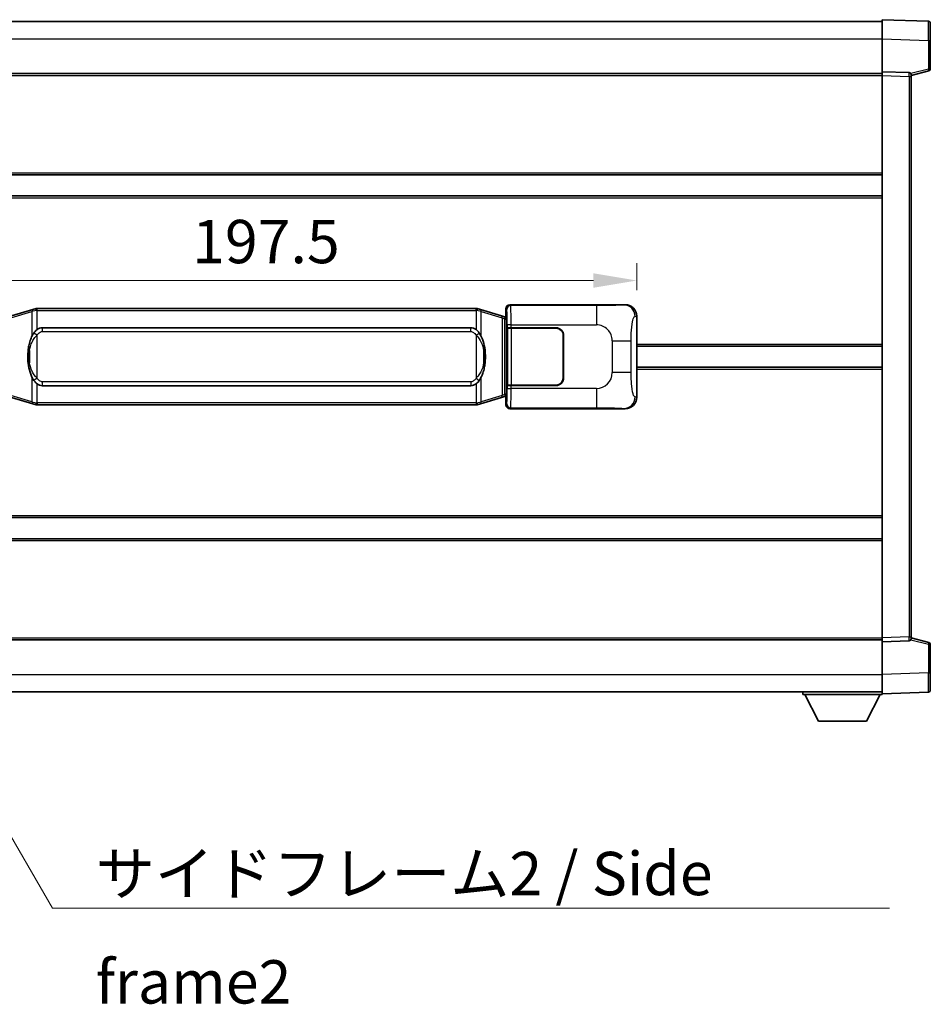
# Model space of a CAD drawing. Units: millimetres. Extents: x 0 to 9454, y 0 to 1264.
# Drawn here: x 2651 to 2888, y 433 to 688 of the extents above; entities that cross this region are included whole.
import ezdxf

# ---------------------------------------------------------------- set-up
doc = ezdxf.new("R2010")
doc.units = ezdxf.units.MM
doc.header["$LTSCALE"] = 4
doc.layers.get('Defpoints').update_dxf_attribs({"lineweight": 25})
for name, color, linetype, lineweight in [('Dimension (ISO)', 7, 'Continuous', 18), ('Symbol (ISO)', 7, 'Continuous', 18), ('Visible (ISO)', 7, 'Continuous', 35), ('Visible Narrow (ISO)', 7, 'Continuous', 25)]:
    doc.layers.add(name, color=color, linetype=linetype, lineweight=lineweight)
doc.styles.add('Note Text (TK)', font='txt')
doc.dimstyles.new('Default - Method 1b (TK)', dxfattribs={"dimscale": 4, "dimtxt": 2.5, "dimasz": 2.5, "dimexe": 1, "dimexo": 1.499999999999999, "dimgap": 1, "dimtad": 1, "dimtoh": 1, "dimrnd": 1e-08, "dimdsep": 46, "dimtxsty": 'Note Text (TK)', "dimcen": 0.09, "dimdle": 5, "dimclrd": 100, "dimclre": 100, "dimclrt": 7, "dimadec": 1, "dimazin": 1, "dimtfac": 1, "dimtmove": 0, "dimatfit": 3, "dimfxl": 1, "dimtolj": 1, "dimlwd": -1, "dimlwe": -1, "dimarcsym": 0})
doc.dimstyles.new('Default - Method 1b (TK)$7', dxfattribs={"dimscale": 4, "dimtxt": 2.5, "dimasz": 2.5, "dimexe": 1, "dimexo": 1.499999999999999, "dimgap": 1, "dimtad": 1, "dimtoh": 1, "dimrnd": 1e-08, "dimdsep": 46, "dimtxsty": 'Note Text (TK)', "dimcen": 0.09, "dimdle": 5, "dimclrd": 100, "dimclre": 100, "dimclrt": 7, "dimadec": 1, "dimazin": 1, "dimtfac": 1, "dimtmove": 0, "dimatfit": 3, "dimfxl": 1, "dimtolj": 1, "dimlwd": -1, "dimlwe": -1, "dimarcsym": 0})

# ---------------------------------------------------------------- blocks, each defined once
blk = doc.blocks.new('*D68')
at = {"layer": 'Defpoints', "color": 0}
for p in [(2811.676122852823, 620.7490097257715), (2614.176122852823, 611.4941280797765), (2811.676122852823, 611.4941280798579)]:
    blk.add_point(p, dxfattribs=at)
at = {"layer": 'Dimension (ISO)', "color": 100}
for p, q in [((2614.176122852823, 618.2441280797765), (2614.176122852823, 625.2490097257715)), ((2811.676122852823, 618.2441280798579), (2811.676122852823, 625.2490097257715)), ((2625.426122852823, 620.7490097257715), (2800.426122852823, 620.7490097257715))]:
    blk.add_line(p, q, dxfattribs=at)
for points in [[(2625.426122852823, 622.6240097257715), (2625.426122852823, 618.8740097257715), (2614.176122852823, 620.7490097257715)], [(2800.426122852823, 622.6240097257715), (2800.426122852823, 618.8740097257715), (2811.676122852823, 620.7490097257715)]]:
    blk.add_solid(points, dxfattribs=at)
at = {"layer": 'Dimension (ISO)', "color": 7, "insert": (2696.178963761911, 630.8740097257715), "char_height": 11.25, "attachment_point": 4, "style": 'Note Text (TK)'}
blk.add_mtext('\\A1;197.5', dxfattribs=at)

msp = doc.modelspace()

# ---------------------------------------------------------------- linework, layer by layer
at = {"layer": 'Visible (ISO)'}
for p, q in [((2557.926122852791, 687.9759671218167), (2875.426122852791, 687.9759671219479)), ((2875.426122852794, 683.4790129868536), (2875.42612285279, 688.4759671219488)), ((2887.443572601142, 688.056308529413), (2875.42612285279, 688.4759671219488)), ((2887.926122852791, 687.5566131159038), (2887.926122852794, 683.0593543943178)), ((2875.426122852798, 674.9759671219492), (2875.426122852794, 683.4790129868535)), ((2887.926122852796, 675.6450081739545), (2887.926122852794, 683.0593543943178)), ((2875.426122852799, 673.97657629493), (2875.426122852798, 674.9759671219491)), ((2882.443572601149, 674.73091237687), (2875.426122852798, 674.9759671219492)), ((2882.926122852797, 673.9759671219522), (2887.550214204868, 675.1606515529184)), ((2557.926122852797, 674.4759671218169), (2875.426122852798, 674.475967121948)), ((2875.426122852859, 527.9753579489688), (2875.426122852799, 673.97657629493)), ((2882.926122852797, 674.2312169633606), (2882.926122852798, 673.7315215498511)), ((2882.926122852859, 528.2204126940541), (2882.926122852798, 673.7315215498511)), ((2557.926122852808, 648.2259671218166), (2875.426122852809, 648.2259671219477)), ((2557.926122852811, 642.7259671218162), (2875.426122852811, 642.7259671219473)), ((2778.675513679842, 614.4759671219073), (2808.640324092829, 614.4759671219198)), ((2654.766129725525, 613.2059691836664), (2649.285626534326, 611.5618182263045)), ((2654.766129725525, 613.2059691836664), (2655.665379422308, 613.4757440927012)), ((2655.666122852825, 613.4759671218565), (2655.665379422308, 613.4757440927013)), ((2655.666122852825, 613.4759671218565), (2655.893892211795, 613.4759671218565)), ((2769.958353493855, 613.4759671219038), (2655.893892211795, 613.4759671218565)), ((2769.958353493855, 613.4759671219038), (2770.186122852825, 613.4759671219038)), ((2770.186866283343, 613.4757440927486), (2770.186122852825, 613.4759671219038)), ((2770.186866283343, 613.4757440927486), (2771.086115980124, 613.2059691837144)), ((2776.566619171322, 611.5618182263572), (2771.086115980124, 613.2059691837144)), ((2777.550707714808, 611.2665916633118), (2776.566619171322, 611.5618182263572)), ((2777.686122852824, 611.225967121907), (2777.550707714808, 611.2665916633118)), ((2777.612738434673, 610.7259671219069), (2777.686122852824, 611.2259671219069)), ((2777.676122852823, 611.475967121907), (2777.676122852823, 613.4765762948878)), ((2777.676122852823, 611.475967121907), (2777.86818708503, 611.2839028897025)), ((2777.868187085029, 611.225967121907), (2777.686122852824, 611.225967121907)), ((2777.86818708503, 611.2839028897025), (2777.868187085038, 590.6680313541117)), ((2811.676122852823, 611.4941280798579), (2811.676122852832, 590.457806163984)), ((2657.241122852827, 608.5009671218572), (2768.611122852827, 608.5009671219032)), ((2778.042790932491, 608.475967121907), (2778.044009649771, 608.475967121907)), ((2778.042790932497, 593.475967121907), (2778.042790932491, 608.475967121907)), ((2779.04340047679, 608.4759671219075), (2778.044009649771, 608.475967121907)), ((2779.04340047679, 608.4759671219075), (2790.676122852828, 608.4759671219123)), ((2778.101122852828, 608.3759671219071), (2779.101122852828, 608.3759671219074)), ((2778.101122852833, 593.5759671219072), (2778.101122852828, 608.3759671219071)), ((2779.101122852828, 608.3759671219074), (2790.676122852828, 608.3759671219123)), ((2792.576122852828, 606.4759671219132), (2792.576122852833, 595.4759671219131)), ((2792.676122852828, 606.4759671219132), (2792.676122852833, 595.4759671219131)), ((2792.67612285283, 603.4759671219132), (2792.57612285283, 603.4759671219132)), ((2811.676122852827, 603.725967121921), (2875.426122852827, 603.7259671219473)), ((2792.67612285283, 602.9759671219132), (2792.57612285283, 602.9759671219132)), ((2792.576122852831, 598.9759671219131), (2792.676122852832, 598.9759671219132)), ((2792.576122852832, 598.4759671219132), (2792.676122852832, 598.4759671219133)), ((2811.67612285283, 598.225967121921), (2875.426122852829, 598.2259671219472)), ((2768.611122852834, 593.4509671219033), (2657.241122852834, 593.4509671218572)), ((2778.044009649777, 593.475967121907), (2778.042790932497, 593.475967121907)), ((2778.044009649777, 593.475967121907), (2779.043400476796, 593.4759671219076)), ((2779.101122852834, 593.5759671219074), (2778.101122852833, 593.5759671219072)), ((2790.676122852834, 593.4759671219124), (2779.043400476796, 593.4759671219076)), ((2790.676122852834, 593.5759671219122), (2779.101122852834, 593.5759671219074)), ((2776.566619171331, 590.3901160174559), (2777.550707714816, 590.685342580502)), ((2777.550707714816, 590.685342580502), (2777.686122852833, 590.725967121907)), ((2777.612738434681, 591.225967121907), (2777.686122852833, 590.725967121907)), ((2777.868187085038, 590.6680313541117), (2777.676122852832, 590.475967121907)), ((2777.686122852833, 590.725967121907), (2777.868187085037, 590.725967121907)), ((2649.285626534335, 590.3901160174033), (2654.766129725536, 588.7459650600459)), ((2655.665379422318, 588.4761901510118), (2654.766129725536, 588.7459650600459)), ((2655.665379422318, 588.4761901510118), (2655.666122852835, 588.4759671218565)), ((2655.893892211805, 588.4759671218566), (2655.666122852835, 588.4759671218565)), ((2655.893892211805, 588.4759671218566), (2769.958353493866, 588.4759671219038)), ((2770.186122852835, 588.4759671219038), (2769.958353493866, 588.4759671219038)), ((2770.186122852835, 588.475967121904), (2770.186866283353, 588.4761901510592)), ((2771.086115980134, 588.745965060094), (2770.186866283353, 588.4761901510592)), ((2771.086115980134, 588.7459650600941), (2776.566619171331, 590.3901160174559)), ((2777.676122852833, 588.475357948926), (2777.676122852832, 590.475967121907)), ((2808.640324092841, 587.4759671219199), (2778.675513679852, 587.4759671219075)), ((2557.926122852845, 559.2259671218163), (2875.426122852846, 559.2259671219474)), ((2557.926122852848, 553.7259671218167), (2875.426122852848, 553.7259671219477)), ((2557.926122852859, 527.4759671218155), (2875.426122852859, 527.4759671219467)), ((2875.426122852859, 526.9759671219499), (2875.426122852859, 527.9753579489688)), ((2875.426122852859, 526.9759671219499), (2882.44357260121, 527.2210218670348)), ((2875.426122852863, 518.4729212570454), (2875.426122852859, 526.9759671219499)), ((2882.926122852859, 528.2204126940541), (2882.926122852859, 527.7207172805446)), ((2887.55021420493, 526.7912826909906), (2882.926122852859, 527.975967121953)), ((2887.926122852862, 518.8925798495914), (2887.92612285286, 526.3069260699547)), ((2875.426122852863, 513.4759671219499), (2875.426122852863, 518.4729212570454)), ((2887.926122852862, 518.8925798495914), (2887.926122852863, 514.3953211280055)), ((2557.926122852862, 513.9759671218155), (2875.426122852863, 513.9759671219477)), ((2854.826122852861, 513.9759671219392), (2854.826122852861, 513.2759671219393)), ((2875.426122852863, 513.47596712195), (2887.443572601215, 513.8956257144958)), ((2854.826122852861, 513.2759671219393), (2875.426122852861, 513.2759671219478)), ((2858.876122852862, 506.3759671219409), (2855.326122852861, 513.2759671219395)), ((2871.376122852863, 506.3759671219461), (2874.926122852861, 513.2759671219477)), ((2875.426122852861, 513.4759671219495), (2875.426122852861, 513.2759671219478)), ((2858.876122852862, 506.3759671219409), (2871.376122852863, 506.3759671219461))]:
    msp.add_line(p, q, dxfattribs=at)
for centre, radius, start, end in [((2887.426122852791, 687.5566131159035), 0.49999999999998, 0, 88.00000000002242), ((2887.426122852797, 675.6450081739544), 0.5, 284.3700000000354, 0), ((2882.426122852798, 674.2312169633605), 0.5000000000000056, 0, 88.00000000002242), ((2790.676122852829, 606.4759671219124), 1.999999999999996, 0, 90.00000000002605), ((2790.676122852829, 606.4759671219124), 1.900000000000001, 0, 90.00000000002605), ((2790.676122852833, 595.4759671219123), 2.000000000000001, 270.000000000026, 0), ((2790.676122852833, 595.4759671219123), 1.900000000000002, 270.000000000026, 0), ((2882.426122852859, 527.7207172805445), 0.5, 272.0000000000167, 0), ((2887.42612285286, 526.3069260699547), 0.5000000000000071, 0, 75.63000000003126), ((2887.426122852863, 514.3953211280053), 0.4999999999999844, 272.0000000000167, 0)]:
    msp.add_arc(centre, radius, start, end, dxfattribs=at)
for centre, major_axis, ratio, start_param, end_param in [((2778.676732397121, 613.4753575776085), (-0.7079685445994807, 0.7079685445988991), 0.998782765958719, 5.498396131367827, 7.067974482991402), ((2808.619972767958, 611.4741384890233), (3.009761169310006, 0.5407089662794548), 0.9810509548508093, 6.108729413615211, 7.672866553288593), ((2657.24112285283, 600.9759671218573), (-3.1096e-12, 7.524999999999993), 0.4983388704318936, 0, 0.3674764456319854), ((2768.61112285283, 600.9759671219033), (-3.1096e-12, 7.524999999999998), 0.4983388704318931, 5.915708861547583, 6.283185307179566), ((2657.24112285283, 600.9759671218573), (-3.1096e-12, 7.524999999999993), 0.4983388704318936, 2.774116207957792, 3.141592653589773), ((2768.61112285283, 600.9759671219033), (-3.1096e-12, 7.524999999999998), 0.4983388704318931, 3.141592653589773, 3.509069099221775), ((2778.676732397132, 588.4765766662063), (-0.7079685445988964, -0.7079685445994847), 0.9987827659587178, 5.498396131367741, 7.067974482991478), ((2808.619972767966, 590.4777957548162), (3.009761169310453, -0.5407089662769672), 0.9810509548508095, 4.893504061070551, 6.45764120074397)]:
    msp.add_ellipse(centre, major_axis=major_axis, ratio=ratio, start_param=start_param, end_param=end_param, dxfattribs=at)
for points, knots in [([(2655.688045624038, 612.9759671218566), (2655.687886827442, 612.9770546762365), (2655.687728396621, 612.9781422275562), (2655.678507323864, 613.0415867704161), (2655.670733444071, 613.1033387154363), (2655.658338256609, 613.2216218617226), (2655.653973571756, 613.2767431701723), (2655.649700083275, 613.3699872312765), (2655.649799322616, 613.407364990573), (2655.654467566784, 613.4594387158093), (2655.658958258081, 613.4738177434334), (2655.665379422308, 613.4757440927013)], [-0.0003297627606783, -0.0003297627606783, -0.0003297627606783, -0.0003297627606783, 0, 0, 0.0189079865127627, 0.0189079865127627, 0.0385885202156436, 0.0385885202156436, 0.0581261217164882, 0.0581261217164882, 0.0775105008395076, 0.0775105008395076, 0.0775105008395076, 0.0775105008395076]), ([(2770.164200081613, 612.9759671219038), (2770.164358878208, 612.9770546762837), (2770.164517309031, 612.9781422276035), (2770.173738381771, 613.0415867704648), (2770.181512261579, 613.1033387154833), (2770.193907449042, 613.2216218617699), (2770.198272133895, 613.2767431702197), (2770.202545622375, 613.3699872313236), (2770.202446383034, 613.4073649906204), (2770.197778138866, 613.4594387158568), (2770.193287447569, 613.4738177434806), (2770.186866283343, 613.4757440927486)], [-0.0778087688563662, -0.0778087688563662, -0.0778087688563662, -0.0778087688563662, -0.0774791395201836, -0.0774791395201836, -0.0585788033179325, -0.0585788033179325, -0.0389062325039031, -0.0389062325039031, -0.0193765360604873, -0.0193765360604873, 0, 0, 0, 0]), ([(2655.076591447675, 607.1208587716787), (2654.908798929661, 606.8828610901825), (2654.766419936022, 606.6407071629579), (2654.437946615679, 606.0060384256285), (2654.278119672692, 605.612964092268), (2653.98864437566, 604.7619958916466), (2653.867991396733, 604.3016708933394), (2653.694085106895, 603.4533166301144), (2653.633246359707, 603.0661593345642), (2653.588409981239, 602.6789033363603)], [-0.4250246405426, -0.4250246405426, -0.4250246405426, -0.4250246405426, -0.3540887224006775, -0.3540887224006775, -0.2405912533736013, -0.2405912533736013, -0.1092800848787787, -0.1092800848787787, 0, 0, 0, 0]), ([(2655.893892211797, 607.9985750363558), (2655.874196070304, 607.9833599241776), (2655.854876446386, 607.9680528749038), (2655.835912113967, 607.9526720674294), (2655.674085071055, 607.8214240732395), (2655.536974821143, 607.685166948568), (2655.288117050185, 607.4062554225175), (2655.177414726383, 607.2638669752465), (2655.076591447675, 607.1208587716787)], [-0.0902431043680341, -0.0902431043680341, -0.0902431043680341, -0.0902431043680341, -0.0852480424021081, -0.0852480424021081, -0.0852480424021081, -0.0426240212010541, -0.0426240212010541, 0, 0, 0, 0]), ([(2770.77565425798, 607.1208587717266), (2770.649441667654, 607.2998792920012), (2770.506809985163, 607.4795808734787), (2770.226380667864, 607.7719962351986), (2770.102111673801, 607.8875229892204), (2769.958353493858, 607.998575036403)], [-0.1703054540616109, -0.1703054540616109, -0.1703054540616109, -0.1703054540616109, -0.1169478545586211, -0.1169478545586211, -0.080470098678874, -0.080470098678874, -0.080470098678874, -0.080470098678874]), ([(2772.26383572442, 602.6789033364096), (2772.173768622282, 603.4568213292351), (2772.021942947666, 604.2310047973763), (2771.556068614253, 605.7111410067112), (2771.263228852516, 606.4292807178961), (2770.77565425798, 607.1208587717266)], [-0.4256482103242727, -0.4256482103242727, -0.4256482103242727, -0.4256482103242727, -0.2061268996692005, -0.2061268996692005, 0, 0, 0, 0]), ([(2653.588409981239, 602.6789033363603), (2653.52632909157, 602.1427048805601), (2653.49441170643, 601.6013126129287), (2653.48799254475, 600.4639333844593), (2653.519763585103, 599.8659362571547), (2653.588409981241, 599.2730309073509)], [-0.3186227205923031, -0.3186227205923031, -0.3186227205923031, -0.3186227205923031, -0.1673124425500881, -0.1673124425500881, 0, 0, 0, 0]), ([(2772.26383572442, 599.2730309074), (2772.32591661409, 599.8092293632002), (2772.35783399923, 600.3506216308318), (2772.364253160911, 601.4880008593012), (2772.332482120558, 602.0859979866058), (2772.26383572442, 602.6789033364096)], [-0.3186227205923174, -0.3186227205923174, -0.3186227205923174, -0.3186227205923174, -0.1673124425500827, -0.1673124425500827, 0, 0, 0, 0]), ([(2653.588409981241, 599.2730309073509), (2653.678477083378, 598.4951129145254), (2653.830302757994, 597.7209294463843), (2654.296177091408, 596.2407932370492), (2654.589016853145, 595.5226535258645), (2655.076591447681, 594.8310754720337)], [-0.425648210324278, -0.425648210324278, -0.425648210324278, -0.425648210324278, -0.2061268996692172, -0.2061268996692172, 0, 0, 0, 0]), ([(2770.775654257985, 594.8310754720815), (2770.943446776, 595.0690731535778), (2771.085825769638, 595.3112270808024), (2771.414299089982, 595.9458958181317), (2771.574126032969, 596.3389701514922), (2771.863601330001, 597.1899383521145), (2771.984254308927, 597.6502633504223), (2772.158160598766, 598.4986176136471), (2772.218999345953, 598.8857749091968), (2772.26383572442, 599.2730309074)], [-0.4250246405425953, -0.4250246405425953, -0.4250246405425953, -0.4250246405425953, -0.3540887224006739, -0.3540887224006739, -0.2405912533735996, -0.2405912533735996, -0.1092800848785947, -0.1092800848785947, 0, 0, 0, 0]), ([(2655.076591447681, 594.8310754720337), (2655.202804038007, 594.6520549517592), (2655.345435720497, 594.4723533702816), (2655.625865037797, 594.1799380085617), (2655.75013403186, 594.06441125454), (2655.893892211803, 593.9533592073574)], [-0.1703054540616121, -0.1703054540616121, -0.1703054540616121, -0.1703054540616121, -0.116947854558622, -0.116947854558622, -0.0804700986788752, -0.0804700986788752, -0.0804700986788752, -0.0804700986788752]), ([(2769.958353493863, 593.9533592074044), (2769.978049635356, 593.9685743195828), (2769.997369259275, 593.9838813688565), (2770.016333591694, 593.999262176331), (2770.178160634606, 594.1305101705209), (2770.315270884518, 594.2667672951923), (2770.564128655476, 594.5456788212427), (2770.674830979277, 594.688067268514), (2770.775654257985, 594.8310754720815)], [-0.0902431043680325, -0.0902431043680325, -0.0902431043680325, -0.0902431043680325, -0.0852480424021071, -0.0852480424021071, -0.0852480424021071, -0.0426240212010536, -0.0426240212010536, 0, 0, 0, 0]), ([(2655.688045624048, 588.9759671218565), (2655.687886827452, 588.9748795674766), (2655.687728396632, 588.9737920161564), (2655.678507323848, 588.9103474732974), (2655.670733444081, 588.848595528276), (2655.658338256619, 588.7303123819903), (2655.653973571766, 588.6751910735405), (2655.649700083285, 588.5819470124366), (2655.649799322626, 588.54456925314), (2655.654467566794, 588.4924955279037), (2655.658958258091, 588.4781165002797), (2655.665379422318, 588.4761901510118)], [-0.0778087688561094, -0.0778087688561094, -0.0778087688561094, -0.0778087688561094, -0.0774791395199039, -0.0774791395199039, -0.0585788033179126, -0.0585788033179126, -0.0389062325038929, -0.0389062325038929, -0.0193765360604844, -0.0193765360604844, 0, 0, 0, 0]), ([(2770.164200081623, 588.975967121904), (2770.164358878218, 588.9748795675238), (2770.16451730904, 588.9737920162034), (2770.173738381794, 588.9103474733487), (2770.181512261589, 588.8485955283248), (2770.193907449052, 588.7303123820378), (2770.198272133905, 588.6751910735879), (2770.202545622385, 588.581947012484), (2770.202446383044, 588.5445692531873), (2770.197778138876, 588.492495527951), (2770.193287447579, 588.4781165003271), (2770.186866283353, 588.4761901510592)], [-0.000329762760663, -0.000329762760663, -0.000329762760663, -0.000329762760663, 0, 0, 0.0189079865111045, 0.0189079865111045, 0.0385885202119992, 0.0385885202119992, 0.0581261217108733, 0.0581261217108733, 0.0775105008319311, 0.0775105008319311, 0.0775105008319311, 0.0775105008319311])]:
    msp.add_open_spline(points, degree=3, knots=knots, dxfattribs=at)
at = {"layer": 'Visible Narrow (ISO)'}
for p, q in [((2557.926122852793, 683.4759671218166), (2875.426122852794, 683.4759671219479)), ((2875.426122852794, 683.4790129868535), (2887.443572601145, 683.0593543943177)), ((2887.443572601145, 683.0593543943177), (2887.926122852794, 683.059354394318)), ((2887.443572601145, 683.0593543943177), (2887.443572601148, 675.6450081739544)), ((2887.443572601148, 675.6450081739544), (2882.864417620273, 674.4718363657466)), ((2887.926122852796, 675.6450081739545), (2887.443572601148, 675.6450081739544)), ((2557.926122852798, 673.9759671218169), (2875.426122852798, 673.975967121948)), ((2875.426122852799, 673.97657629493), (2882.44357260115, 673.731521549851)), ((2882.44357260115, 673.7315215498508), (2882.926122852798, 673.7315215498511)), ((2882.44357260115, 673.731521549851), (2882.44357260121, 528.220412694054)), ((2557.926122852808, 648.7259671218167), (2875.426122852809, 648.7259671219477)), ((2557.926122852811, 642.2259671218159), (2875.426122852811, 642.225967121947)), ((2778.908592267938, 614.2428885338126), (2778.675513679842, 614.4759671219073)), ((2801.186450441409, 614.2428885338217), (2778.908592267938, 614.2428885338126)), ((2801.186450441409, 614.2428885338217), (2801.186450441413, 609.2459343987261)), ((2808.640324092829, 614.4759671219198), (2808.323983368533, 614.4191359461537)), ((2649.101270962615, 611.0829050836938), (2654.581774153814, 612.7270560410557)), ((2655.688045624038, 612.9759671218566), (2654.581774153814, 612.7270560410557)), ((2654.581774153814, 612.7270560410557), (2654.581774153817, 606.2814528103725)), ((2655.893892211795, 612.9759671218566), (2655.688045624038, 612.9759671218566)), ((2655.893892211795, 612.9759671218566), (2655.893892211795, 613.4759671218565)), ((2655.893892211795, 612.9759671218566), (2769.958353493856, 612.9759671219038)), ((2655.893892211797, 607.9985750363558), (2655.893892211795, 612.9759671218566)), ((2769.958353493856, 612.9759671219038), (2769.958353493855, 613.4759671219038)), ((2770.164200081613, 612.9759671219038), (2769.958353493856, 612.9759671219038)), ((2769.958353493856, 612.9759671219038), (2769.958353493858, 607.998575036403)), ((2771.270471551837, 612.7270560411038), (2770.164200081613, 612.9759671219038)), ((2771.270471551837, 612.727056041104), (2776.750974743035, 611.0829050837467)), ((2771.27047155184, 606.2814528104208), (2771.270471551837, 612.727056041104)), ((2776.750974743035, 611.0829050837467), (2777.407033772025, 610.7876785207012)), ((2776.750974743035, 611.0829050837467), (2776.750974743043, 590.8690291600666)), ((2777.407033772025, 610.7876785207012), (2777.550707714808, 611.2665916633118)), ((2777.676122852823, 613.4765762948878), (2777.90920144092, 613.243497706793)), ((2811.268864918877, 611.4209634650977), (2811.676122852823, 611.4941280798579)), ((2657.241122852827, 608.5009671218572), (2657.241122852828, 607.5009671218572)), ((2768.611122852828, 607.5009671219032), (2768.611122852827, 608.5009671219032)), ((2777.407033772025, 610.7876785207012), (2777.612738434673, 610.7259671219069)), ((2777.407033772033, 591.1642557231125), (2777.407033772025, 610.7876785207012)), ((2777.612738434673, 610.7259671219069), (2777.868187085029, 610.725967121907)), ((2779.04340047679, 609.245934398717), (2778.04400964977, 609.2459343987167)), ((2778.04400964977, 609.2459343987167), (2778.044009649771, 608.475967121907)), ((2779.04340047679, 608.4759671219075), (2779.04340047679, 609.245934398717)), ((2779.04340047679, 609.245934398717), (2801.186450441413, 609.2459343987261)), ((2655.893892211798, 606.5446474727916), (2655.076591447675, 607.1208587716789)), ((2655.893892211802, 595.4072867709217), (2655.893892211798, 606.5446474727916)), ((2657.241122852828, 607.5009671218572), (2768.611122852828, 607.5009671219032)), ((2769.958353493858, 606.5446474728387), (2770.77565425798, 607.1208587717266)), ((2769.958353493858, 606.5446474728387), (2769.958353493863, 595.4072867709689)), ((2779.101122852834, 593.5759671219074), (2779.101122852828, 608.3759671219074)), ((2805.319067368658, 605.1133174714847), (2810.227203285895, 605.1133174714867)), ((2805.319067368658, 605.1133174714847), (2805.319067368662, 596.8386167723521)), ((2810.227203285899, 596.838616772354), (2810.227203285895, 605.1133174714867)), ((2811.676122852827, 604.225967121921), (2875.426122852827, 604.2259671219473)), ((2653.925715124828, 602.563891942851), (2653.925715124829, 599.3880423008605)), ((2771.926530580833, 599.3880423009093), (2771.926530580831, 602.5638919428999)), ((2654.581774153821, 595.6704814333395), (2654.581774153824, 589.2248782026564)), ((2771.270471551846, 589.2248782027046), (2771.270471551844, 595.6704814333877)), ((2810.227203285899, 596.838616772354), (2805.319067368662, 596.8386167723521)), ((2811.67612285283, 597.7259671219209), (2875.42612285283, 597.7259671219472)), ((2655.893892211802, 595.4072867709217), (2655.076591447681, 594.8310754720337)), ((2655.893892211805, 588.9759671218566), (2655.893892211803, 593.9533592073574)), ((2657.241122852834, 594.4509671218573), (2657.241122852834, 593.4509671218572)), ((2768.611122852834, 594.4509671219033), (2657.241122852834, 594.4509671218573)), ((2768.611122852834, 594.4509671219033), (2768.611122852834, 593.4509671219033)), ((2769.958353493863, 595.4072867709689), (2770.775654257985, 594.8310754720815)), ((2769.958353493863, 593.9533592074044), (2769.958353493866, 588.9759671219038)), ((2778.044009649777, 593.475967121907), (2778.044009649777, 592.7059998450977)), ((2779.043400476797, 592.705999845098), (2779.043400476796, 593.4759671219076)), ((2654.581774153824, 589.2248782026564), (2649.101270962623, 590.8690291600138)), ((2776.750974743043, 590.8690291600666), (2771.270471551846, 589.2248782027046)), ((2777.407033772033, 591.1642557231125), (2776.750974743043, 590.8690291600664)), ((2777.612738434681, 591.225967121907), (2777.407033772033, 591.1642557231125)), ((2777.407033772033, 591.1642557231125), (2777.550707714816, 590.685342580502)), ((2777.868187085037, 591.225967121907), (2777.612738434681, 591.225967121907)), ((2778.044009649777, 592.7059998450977), (2779.043400476797, 592.705999845098)), ((2801.18645044142, 592.705999845107), (2779.043400476797, 592.705999845098)), ((2801.18645044142, 592.705999845107), (2801.18645044142, 587.7090457100117)), ((2654.581774153824, 589.2248782026566), (2655.688045624048, 588.9759671218565)), ((2655.688045624048, 588.9759671218565), (2655.893892211805, 588.9759671218566)), ((2655.893892211805, 588.9759671218566), (2655.893892211805, 588.4759671218566)), ((2769.958353493866, 588.9759671219038), (2655.893892211805, 588.9759671218565)), ((2769.958353493866, 588.9759671219038), (2769.958353493866, 588.4759671219038)), ((2769.958353493866, 588.9759671219038), (2770.164200081623, 588.9759671219038)), ((2770.164200081623, 588.975967121904), (2771.270471551846, 589.2248782027046)), ((2777.909201440929, 588.7084365370212), (2777.676122852833, 588.475357948926)), ((2811.676122852832, 590.457806163984), (2811.268864918886, 590.5309707787441)), ((2778.675513679852, 587.4759671219075), (2778.908592267949, 587.7090457100026)), ((2778.908592267949, 587.7090457100026), (2801.18645044142, 587.7090457100117)), ((2808.323983368544, 587.5327982976856), (2808.640324092841, 587.4759671219197)), ((2557.926122852845, 559.7259671218158), (2875.426122852846, 559.725967121947)), ((2557.926122852848, 553.2259671218159), (2875.426122852849, 553.225967121947)), ((2557.926122852859, 527.9759671218155), (2875.426122852859, 527.9759671219466)), ((2882.44357260121, 528.220412694054), (2875.426122852859, 527.9753579489688)), ((2882.44357260121, 528.220412694054), (2882.926122852859, 528.2204126940541)), ((2882.864417620334, 527.4800978781586), (2887.443572601211, 526.3069260699547)), ((2887.443572601211, 526.3069260699547), (2887.92612285286, 526.3069260699548)), ((2887.443572601211, 526.3069260699547), (2887.443572601214, 518.8925798495912)), ((2557.926122852862, 518.4759671218156), (2875.426122852863, 518.4759671219477)), ((2887.443572601214, 518.8925798495912), (2875.426122852863, 518.4729212570454)), ((2887.443572601214, 518.8925798495912), (2887.926122852862, 518.8925798495914))]:
    msp.add_line(p, q, dxfattribs=at)
for centre, radius, start, end in [((2801.186450441415, 605.113317471483), 4.132616927243276, 0, 90.00000000002605), ((2801.186450441418, 596.8386167723505), 4.132616927243275, 270.000000000026, 0)]:
    msp.add_arc(centre, radius, start, end, dxfattribs=at)
for centre, major_axis, ratio, start_param, end_param in [((2887.426122852793, 683.0538701665589), (-0.0174478396315717, -5.002438399508196), 0.0034843844876245, 1.571904795240094, 3.141483155365492), ((2887.426122852797, 675.6450081739544), (0.1240913520706657, -0.4843566210358575), 0.0338088728047815, 0, 1.562134767028282), ((2882.426122852798, 673.730912191211), (-0.0174444406714671, -1.00000032462075), 0.0174338147945164, 1.571709808457464, 3.141288160429231), ((2778.908592267939, 613.2434977067934), (0.7071067811832813, 0.7071067811898076), 0.9987827659587072, 0.7860071509789313, 2.355585502602512), ((2778.903717398821, 609.245934398717), (-2.0596e-12, 5), 0.0279366155936922, 4.712388980384645, 6.248278722198463), ((2808.323983368534, 611.4209634650965), (-0.5304630476655808, 2.952729069024338), 0.9810509548508654, 4.537933086820082, 6.102070226493449), ((2654.909803668309, 612.7270560410559), (-0.1436739427833734, 0.478913142610529), 0.6398634018604236, 0, 1.381144297557272), ((2770.942442037342, 612.7270560411037), (0.1436739427829688, 0.4789131426106478), 0.6398634018608567, 4.902041009622351, 6.283185307179649), ((2776.422945228539, 611.0829050837464), (0.1436739427829776, 0.4789131426106522), 0.6398634018608558, 4.902041009622525, 6.283185307179685), ((2777.904326571802, 609.2459343987167), (1.6455e-12, -4), 0.0349207694920419, 1.570796326794841, 3.106686068587208), ((2654.581774153818, 602.5638919428513), (-0.9933641725787831, 0.1150113935090539), 0.0994819257389595, 0, 0.8609654112120477), ((2771.270471551841, 602.5638919428995), (0.9933641725787326, 0.1150113935098924), 0.0994819257390314, 5.422219895886671, 6.283185307126259), ((2654.58177415382, 599.3880423008609), (-0.9933641725786968, -0.1150113935098774), 0.099481925738962, 5.422219895967987, 6.283185307241093), ((2771.270471551842, 599.388042300909), (0.9933641725788099, -0.1150113935090686), 0.09948192573903, 5.65872e-11, 0.8609654112950444), ((2776.422945228548, 590.8690291600662), (0.1436739427833734, -0.4789131426105336), 0.6398634018608563, 1.99e-13, 1.381144297557324), ((2777.904326571809, 592.7059998450975), (1.6385e-12, -4.000000000000001), 0.0349207694920419, 0.0349065851181454, 1.570796326794802), ((2778.903717398828, 592.705999845098), (-2.0507e-12, 5.000000000000001), 0.0279366155936922, 3.176499238752385, 4.712388980384598), ((2654.909803668319, 589.2248782026566), (-0.1436739427829776, -0.4789131426106479), 0.639863401860421, 4.902041009622577, 6.283185307180474), ((2770.942442037351, 589.2248782027046), (0.1436739427833734, -0.4789131426105357), 0.6398634018608556, 1.885e-13, 1.381144297557324), ((2778.908592267949, 588.7084365370216), (-0.7071067811836588, 0.7071067811894264), 0.9987827659587084, 0.786007150987544, 2.355585502611285), ((2808.323983368542, 590.5309707787429), (-0.5304630476632198, -2.952729069024767), 0.9810509548508646, 0.1811150806861912, 1.745252220359546), ((2882.426122852859, 528.2210220526938), (0.0174444406722981, -1.000000324620736), 0.0174338147945165, 0.0003044936824539, 1.569882845304575), ((2887.42612285286, 526.3069260699547), (0.124091352070261, 0.4843566210359598), 0.0338088728047789, 4.721050540095323, 6.283185307065138), ((2887.426122852862, 518.8980640773499), (0.0174478396357379, -5.002438399508182), 0.0034843844876249, 0.0001095109617069, 1.569687862596382)]:
    msp.add_ellipse(centre, major_axis=major_axis, ratio=ratio, start_param=start_param, end_param=end_param, dxfattribs=at)
for points, knots in [([(2808.323983368533, 614.4191359461537), (2808.215799683842, 614.3997005540986), (2808.075373909183, 614.3780883550025), (2807.757837171214, 614.3568550511928), (2807.312613976808, 614.327083505984), (2806.512710852161, 614.298638517685), (2805.520235814971, 614.2785783874963), (2804.656366269203, 614.261117660622), (2803.675698423735, 614.2504616549821), (2802.792632749701, 614.2460636723739), (2802.1976906597, 614.2431006481712), (2801.652907856615, 614.242888533822), (2801.186450441409, 614.2428885338217)], [0, 0, 0, 0, 0.2249832392247546, 0.2249832392247546, 0.2249832392247546, 0.540435734882797, 0.540435734882797, 0.540435734882797, 0.8150117130425895, 0.8150117130425895, 0.8150117130425895, 1, 1, 1, 1]), ([(2810.227203285895, 605.1133174714867), (2810.227203285895, 605.7097890714998), (2810.229717511075, 606.3790455543477), (2810.25895300664, 607.0820840640786), (2810.303497834649, 608.1532726618462), (2810.40997956268, 609.2478197973307), (2810.564349115571, 610.0366582296398), (2810.694322644105, 610.7008313944277), (2810.851031681605, 611.1152645007322), (2811.006124840849, 611.2853888780687), (2811.095881793131, 611.3838448363642), (2811.184416961727, 611.4057922388621), (2811.268864918877, 611.4209634650977)], [0, 0, 0, 0, 0.2198310396742269, 0.2198310396742269, 0.2198310396742269, 0.5547778453970024, 0.5547778453970024, 0.5547778453970024, 0.8367908291473675, 0.8367908291473675, 0.8367908291473675, 1, 1, 1, 1]), ([(2653.925715124828, 602.563891942851), (2653.988245661737, 602.9239466769191), (2654.072951141072, 603.2828305800709), (2654.313277764734, 604.0644090418209), (2654.479335147043, 604.4854732878194), (2654.870239667108, 605.2515658685812), (2655.084282577733, 605.6006936044575), (2655.508497921117, 606.1471331469634), (2655.689521824146, 606.3513942057878), (2655.893892211798, 606.5446474727916)], [0, 0, 0, 0, 0.1092800848787787, 0.1092800848787787, 0.2405912533736013, 0.2405912533736013, 0.3540887224006775, 0.3540887224006775, 0.4250246405426, 0.4250246405426, 0.4250246405426, 0.4250246405426]), ([(2655.893892211798, 606.5446474727916), (2655.975760353865, 606.6607696231168), (2656.063806568363, 606.7735844592647), (2656.253613434068, 606.9863136915687), (2656.354900130062, 607.0860419110332), (2656.46582085506, 607.1760029114208), (2656.593094210609, 607.2792265280001), (2656.733170787954, 607.3696355899638), (2656.997515881763, 607.4738884427092), (2657.119989119323, 607.5009671218571), (2657.241122852828, 607.5009671218572)], [0, 0, 0, 0, 0.0426240212010541, 0.0426240212010541, 0.0852480424021081, 0.0852480424021081, 0.0852480424021081, 0.1341559647525526, 0.1341559647525526, 0.1704960848042162, 0.1704960848042162, 0.1704960848042162, 0.1704960848042162]), ([(2768.611122852828, 607.5009671219032), (2768.716375170674, 607.5009671219032), (2768.822181027564, 607.4808578175245), (2769.190881120344, 607.3531333263152), (2769.419690294063, 607.168413271103), (2769.742764547764, 606.8315302530643), (2769.855869321475, 606.690011495657), (2769.958353493858, 606.5446474728387)], [0, 0, 0, 0, 0.0315756953538372, 0.0315756953538372, 0.1169478545586211, 0.1169478545586211, 0.1703054540616109, 0.1703054540616109, 0.1703054540616109, 0.1703054540616109]), ([(2769.958353493858, 606.5446474728387), (2770.552216736829, 605.9830885641531), (2770.956308217894, 605.3427464286431), (2771.588664332468, 604.003367809065), (2771.800919538038, 603.2871681667228), (2771.926530580831, 602.5638919428999)], [0, 0, 0, 0, 0.2061268996692005, 0.2061268996692005, 0.4256482103242727, 0.4256482103242727, 0.4256482103242727, 0.4256482103242727]), ([(2653.92571512483, 599.3880423008605), (2653.861890522962, 599.9393013621567), (2653.832140849772, 600.4978479769832), (2653.838134844625, 601.5598940165889), (2653.867994861426, 602.0653566243374), (2653.925715124828, 602.563891942851)], [0, 0, 0, 0, 0.1673124425500881, 0.1673124425500881, 0.3186227205923031, 0.3186227205923031, 0.3186227205923031, 0.3186227205923031]), ([(2771.926530580831, 602.5638919428999), (2771.990355182699, 602.0126328816038), (2772.020104855889, 601.4540862667774), (2772.014110861036, 600.3920402271716), (2771.984250844236, 599.8865776194231), (2771.926530580833, 599.3880423009093)], [0, 0, 0, 0, 0.1673124425500827, 0.1673124425500827, 0.3186227205923174, 0.3186227205923174, 0.3186227205923174, 0.3186227205923174]), ([(2655.893892211802, 595.4072867709217), (2655.300028968832, 595.9688456796072), (2654.895937487767, 596.6091878151174), (2654.263581373192, 597.9485664346956), (2654.051326167623, 598.6647660770377), (2653.92571512483, 599.3880423008605)], [0, 0, 0, 0, 0.2061268996692172, 0.2061268996692172, 0.425648210324278, 0.425648210324278, 0.425648210324278, 0.425648210324278]), ([(2771.926530580833, 599.3880423009093), (2771.864000043924, 599.0279875668418), (2771.779294564589, 598.6691036636906), (2771.538967940927, 597.8875252019405), (2771.372910558618, 597.4664609559413), (2770.982006038553, 596.7003683751791), (2770.767963127928, 596.3512406393028), (2770.343747784544, 595.804801096797), (2770.162723881515, 595.6005400379726), (2769.958353493863, 595.4072867709689)], [0, 0, 0, 0, 0.1092800848785947, 0.1092800848785947, 0.2405912533735996, 0.2405912533735996, 0.3540887224006739, 0.3540887224006739, 0.4250246405425953, 0.4250246405425953, 0.4250246405425953, 0.4250246405425953]), ([(2811.268864918886, 590.5309707787441), (2811.131442494719, 590.555658962535), (2810.981689510087, 590.6191369000256), (2810.838085271356, 590.9439613799141), (2810.650295491893, 591.3687309966163), (2810.476060821166, 592.2348835171734), (2810.369118704615, 593.2869538013643), (2810.287387963464, 594.0910007647544), (2810.245713706244, 594.9820726176824), (2810.233198480064, 595.786956047965), (2810.227461883739, 596.1558899578534), (2810.227203285899, 596.5084976251959), (2810.227203285899, 596.838616772354)], [0, 0, 0, 0, 0.2655907929780169, 0.2655907929780169, 0.2655907929780169, 0.6129011292299753, 0.6129011292299753, 0.6129011292299753, 0.8783337960523148, 0.8783337960523148, 0.8783337960523148, 1, 1, 1, 1]), ([(2657.241122852834, 594.4509671218573), (2657.135870534987, 594.450967121857), (2657.030064678097, 594.4710764262358), (2656.661364585317, 594.5988009174453), (2656.432555411599, 594.7835209726575), (2656.109481157898, 595.1204039906961), (2655.996376384186, 595.2619227481035), (2655.893892211802, 595.4072867709217)], [0, 0, 0, 0, 0.031575695353838, 0.031575695353838, 0.116947854558622, 0.116947854558622, 0.1703054540616121, 0.1703054540616121, 0.1703054540616121, 0.1703054540616121]), ([(2769.958353493863, 595.4072867709689), (2769.876485351796, 595.2911646206437), (2769.788439137298, 595.1783497844957), (2769.598632271593, 594.9656205521916), (2769.4973455756, 594.8658923327271), (2769.386424850602, 594.7759313323395), (2769.259151495052, 594.6727077157603), (2769.119074917708, 594.5822986537966), (2768.854729823899, 594.478045801051), (2768.732256586339, 594.4509671219033), (2768.611122852834, 594.4509671219033)], [0, 0, 0, 0, 0.0426240212010536, 0.0426240212010536, 0.0852480424021071, 0.0852480424021071, 0.0852480424021071, 0.1341559647525505, 0.1341559647525505, 0.1704960848042142, 0.1704960848042142, 0.1704960848042142, 0.1704960848042142]), ([(2801.18645044142, 587.7090457100117), (2801.722789819605, 587.709045710012), (2802.358049345801, 587.7087439652744), (2803.058199827072, 587.7043633461504), (2804.016714260384, 587.6983662258608), (2805.067074791552, 587.6848346653472), (2805.927174441022, 587.6644767199722), (2806.749222902595, 587.6450194190807), (2807.40863889706, 587.6191301699357), (2807.788505850963, 587.5929928596926), (2808.085778433729, 587.5725385778904), (2808.219255376942, 587.551612868309), (2808.323983368544, 587.5327982976856)], [0, 0, 0, 0, 0.2127021665085032, 0.2127021665085032, 0.2127021665085032, 0.5038939917641443, 0.5038939917641443, 0.5038939917641443, 0.7822033622209533, 0.7822033622209533, 0.7822033622209533, 1, 1, 1, 1])]:
    msp.add_open_spline(points, degree=3, knots=knots, dxfattribs=at)

# ---------------------------------------------------------------- texts
at = {"layer": 'Symbol (ISO)', "color": 7, "insert": (2671.142189797354, 472.4105833056016), "char_height": 11.25, "width": 214.0789461135864, "attachment_point": 1, "line_spacing_factor": 1.5, "style": 'Note Text (TK)'}
msp.add_mtext('{\\fＭＳ Ｐゴシック|b0|i0;サイドフレーム2 / Side frame2}', dxfattribs=at)

# ---------------------------------------------------------------- dimensions: what is measured, and where the dimension line sits
at = {"layer": 'Dimension (ISO)', "color": 100}
dim = msp.add_linear_dim(base=(2811.676122852823, 620.7490097257715), p1=(2614.176122852823, 611.4941280797765), p2=(2811.676122852823, 611.4941280798579), dimstyle='Default - Method 1b (TK)', override={"dimscale": 0, "dimtxt": 11.25, "dimasz": 11.25, "dimexe": 4.5, "dimexo": 6.749999999999999, "dimgap": 4.5, "dimtoh": 0, "dimdec": 2, "dimcen": 0.405, "dimtol": 0, "dimlim": 0, "dimtp": 0, "dimtm": 0, "dimtdec": 2, "dimtofl": 0, "dimatfit": 1}, dxfattribs=at)
dim.commit()
dim.dimension.update_dxf_attribs({"geometry": '*D68', "text_midpoint": (2712.926122852819, 620.7490097257715), "dimtype": 160})

# ---------------------------------------------------------------- leaders
at = {"layer": 'Symbol (ISO)', "color": 100, "annotation_type": 0, "has_hookline": 1, "hookline_direction": 0, "text_width": 206.2073863636364}
msp.add_leader([(2614.346298345601, 536.298381376019), (2659.892189797354, 457.8292434510239), (2671.142189797354, 457.8292434510239)], dimstyle='Default - Method 1b (TK)$7', override={"dimscale": 0, "dimtxt": 11.25, "dimasz": 11.25, "dimgap": 0, "dimtad": 1}, dxfattribs=at)

doc.saveas('drawing.dxf')
